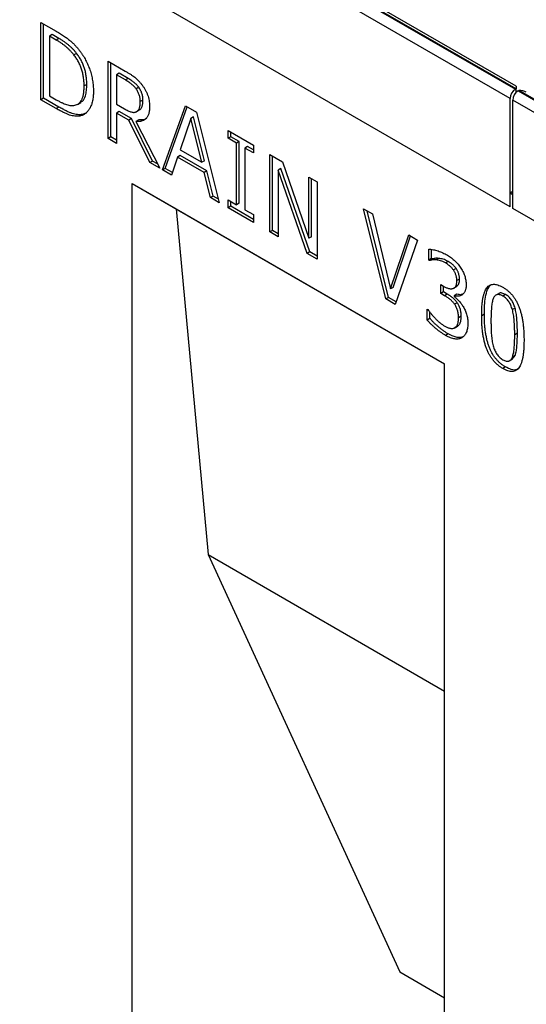
# Model space of a CAD drawing. Units: millimetres. Extents: x 75 to 2081, y 25 to 1460.
# Drawn here: x 1821 to 1855, y 1243 to 1308 of the extents above; entities that cross this region are included whole.
import ezdxf

# ---------------------------------------------------------------- set-up
doc = ezdxf.new("R2010")
doc.units = ezdxf.units.MM
doc.header["$LTSCALE"] = 5
doc.layers.get('0').update_dxf_attribs({"color": 1})
doc.layers.add('13751', color=7, linetype='Continuous')

# ---------------------------------------------------------------- blocks, each defined once
blk = doc.blocks.new('1063303-M_002_ISO_view')
for p, q in [((-174.567, 192.024), (-86.355, 141.1)), ((-86.311, 141.126), (-174.523, 192.049)), ((-86.311, 141.295), (-174.023, 191.93)), ((-86.709, 140.488), (-174.921, 191.411)), ((-86.709, 133.343), (-174.921, 184.266)), ((-86.709, 133.343), (-174.921, 184.266)), ((-117.696, 145.516), (-116.695, 144.938)), ((-117.696, 140.413), (-117.696, 145.516)), ((-117.52, 140.515), (-117.52, 145.414)), ((-116.96, 144.714), (-117.137, 144.612)), ((-117.137, 144.612), (-117.137, 140.671)), ((-116.687, 144.352), (-117.137, 144.612)), ((-116.51, 144.454), (-116.96, 144.714)), ((-116.51, 144.454), (-116.687, 144.352)), ((-115.34, 143.469), (-115.516, 143.367)), ((-113.26, 142.955), (-112.131, 142.303)), ((-113.26, 137.852), (-113.26, 142.955)), ((-113.083, 137.954), (-113.083, 142.853)), ((-112.524, 142.153), (-112.701, 142.051)), ((-112.701, 142.051), (-112.701, 140.113)), ((-112.119, 141.715), (-112.701, 142.051)), ((-111.942, 141.817), (-112.524, 142.153)), ((-111.942, 141.817), (-112.119, 141.715)), ((-114.667, 141.424), (-114.843, 141.322)), ((-111.237, 141.234), (-111.414, 141.132)), ((-86.355, 141.1), (-86.311, 141.126)), ((-86.311, 141.295), (-86.311, 141.126)), ((-86.311, 140.892), (-86.311, 141.126)), ((-117.52, 140.515), (-117.696, 140.413)), ((-116.683, 139.828), (-117.696, 140.413)), ((-116.507, 139.93), (-117.52, 140.515)), ((-117.137, 140.671), (-116.687, 140.411)), ((-110.958, 140.39), (-111.134, 140.288)), ((-86.709, 133.343), (-86.709, 140.488)), ((-86.179, 140.998), (-86.134, 141.024)), ((-86.179, 140.998), (2.033, 90.075)), ((2.077, 90.1), (-86.134, 141.024)), ((-116.507, 139.93), (-116.683, 139.828)), ((-115.291, 140.1), (-115.07, 140.228)), ((-112.701, 140.113), (-112.183, 139.814)), ((-109.663, 135.775), (-108.155, 140.008)), ((-109.486, 135.877), (-108.039, 139.941)), ((-108.155, 140.008), (-107.423, 139.585)), ((-86.532, 133.241), (-86.532, 140.386)), ((1.679, 89.462), (-86.532, 140.386)), ((-114.949, 139.438), (-115.126, 139.336)), ((-114.683, 139.553), (-114.949, 139.438)), ((-112.524, 139.633), (-112.701, 139.531)), ((-112.701, 139.531), (-112.701, 137.529)), ((-111.9, 139.069), (-112.701, 139.531)), ((-111.723, 139.171), (-112.524, 139.633)), ((-111.723, 139.171), (-111.9, 139.069)), ((-110.33, 136.364), (-111.723, 139.171)), ((-111.208, 139.72), (-111.384, 139.618)), ((-107.791, 139.181), (-108.502, 137.108)), ((-107.614, 139.283), (-107.791, 139.181)), ((-107.076, 136.284), (-107.791, 139.181)), ((-106.899, 136.386), (-107.614, 139.283)), ((-107.423, 139.585), (-105.915, 133.611)), ((-110.507, 136.262), (-111.9, 139.069)), ((-111.24, 139.084), (-111.417, 138.982)), ((-111.417, 138.982), (-109.848, 135.882)), ((-113.083, 137.954), (-113.26, 137.852)), ((-112.701, 137.529), (-113.26, 137.852)), ((-112.701, 137.733), (-113.083, 137.954)), ((-105.339, 138.382), (-103.661, 137.413)), ((-105.339, 137.865), (-105.339, 138.382)), ((-105.162, 137.967), (-105.339, 137.865)), ((-104.779, 137.542), (-105.339, 137.865)), ((-105.162, 137.967), (-105.162, 138.28)), ((-104.603, 137.644), (-105.162, 137.967)), ((-104.603, 137.644), (-104.779, 137.542)), ((-104.779, 133.473), (-104.779, 137.542)), ((-104.603, 133.575), (-104.603, 137.644)), ((-104.043, 137.322), (-104.22, 137.219)), ((-104.22, 137.219), (-104.22, 133.15)), ((-103.661, 136.897), (-104.22, 137.219)), ((-103.661, 137.101), (-104.043, 137.322)), ((-103.661, 137.413), (-103.661, 136.897)), ((-108.668, 136.622), (-109.072, 135.434)), ((-108.492, 136.724), (-108.668, 136.622)), ((-106.911, 135.607), (-108.668, 136.622)), ((-108.502, 137.108), (-107.076, 136.284)), ((-106.734, 135.709), (-108.492, 136.724)), ((-102.581, 136.79), (-101.743, 136.307)), ((-102.581, 131.687), (-102.581, 136.79)), ((-102.404, 131.789), (-102.404, 136.688)), ((-110.33, 136.364), (-110.507, 136.262)), ((-109.848, 135.882), (-110.507, 136.262)), ((-109.994, 136.17), (-110.33, 136.364)), ((-109.486, 135.877), (-109.663, 135.775)), ((-109.014, 135.605), (-109.486, 135.877)), ((-106.899, 136.386), (-107.076, 136.284)), ((-101.845, 135.867), (-102.021, 135.765)), ((-99.938, 130.365), (-101.845, 135.867)), ((-101.743, 136.307), (-100.007, 131.264)), ((-109.072, 135.434), (-109.663, 135.775)), ((-106.734, 135.709), (-106.911, 135.607)), ((-106.506, 133.953), (-106.911, 135.607)), ((-106.329, 134.055), (-106.734, 135.709)), ((-102.021, 135.765), (-102.021, 131.364)), ((-100.115, 130.263), (-102.021, 135.765)), ((-100.007, 135.304), (-99.448, 134.982)), ((-100.007, 131.264), (-100.007, 135.304)), ((-99.831, 131.366), (-99.831, 135.202)), ((-111.665, 134.889), (-91.04, 122.983)), ((-111.665, 64.463), (-111.665, 134.889)), ((-111.665, 134.889), (-108.753, 133.208)), ((-99.448, 134.982), (-99.448, 129.878)), ((-106.329, 134.055), (-106.506, 133.953)), ((-105.915, 133.611), (-106.506, 133.953)), ((-105.975, 133.85), (-106.329, 134.055)), ((-86.709, 134.262), (-86.532, 134.364)), ((-86.709, 133.343), (-86.709, 134.262)), ((-86.709, 134.262), (-86.532, 134.16)), ((-86.532, 133.241), (-86.532, 134.16)), ((-105.339, 133.796), (-104.779, 133.473)), ((-105.339, 133.279), (-105.339, 133.796)), ((-105.162, 133.381), (-105.339, 133.279)), ((-103.661, 132.31), (-105.339, 133.279)), ((-105.162, 133.381), (-105.162, 133.694)), ((-103.661, 132.514), (-105.162, 133.381)), ((-104.603, 133.575), (-104.779, 133.473)), ((1.679, 82.317), (-86.532, 133.241)), ((1.679, 82.317), (-86.532, 133.241)), ((-108.753, 133.208), (-91.04, 122.982)), ((-108.753, 133.208), (-106.643, 110.381)), ((-104.22, 133.15), (-103.661, 132.827)), ((-103.661, 132.827), (-103.661, 132.31)), ((-96.394, 133.218), (-95.804, 132.878)), ((-94.913, 127.26), (-96.394, 133.218)), ((-94.736, 127.362), (-96.158, 133.082)), ((-95.804, 132.878), (-94.604, 127.921)), ((-102.404, 131.789), (-102.581, 131.687)), ((-102.021, 131.364), (-102.581, 131.687)), ((-102.021, 131.568), (-102.404, 131.789)), ((-99.831, 131.366), (-100.007, 131.264)), ((-94.604, 127.921), (-93.403, 131.492)), ((-94.427, 128.023), (-93.284, 131.423)), ((-93.403, 131.492), (-92.813, 131.151)), ((-92.813, 131.151), (-94.294, 126.903)), ((-99.938, 130.365), (-100.115, 130.263)), ((-99.448, 129.878), (-100.115, 130.263)), ((-99.448, 130.082), (-99.938, 130.365)), ((-92.069, 129.817), (-92.069, 130.537)), ((-91.893, 129.92), (-91.893, 130.504)), ((-91.893, 129.92), (-92.069, 129.817)), ((-92.034, 129.797), (-92.069, 129.817)), ((-91.858, 129.899), (-92.034, 129.797)), ((-91.858, 129.899), (-91.893, 129.92)), ((-91.428, 129.94), (-91.605, 129.838)), ((-90.804, 129.743), (-90.981, 129.641)), ((-90.274, 129.275), (-90.451, 129.173)), ((-91.286, 128.203), (-91.096, 128.093)), ((-91.286, 127.621), (-91.286, 128.203)), ((-91.109, 127.723), (-91.109, 128.101)), ((-90.436, 127.967), (-90.215, 128.094)), ((-90.046, 128.574), (-90.223, 128.472)), ((-94.427, 128.023), (-94.604, 127.921)), ((-91.109, 127.723), (-91.286, 127.621)), ((-91.035, 127.476), (-91.286, 127.621)), ((-90.859, 127.578), (-91.109, 127.723)), ((-90.859, 127.578), (-91.035, 127.476)), ((-90.221, 127.576), (-90.398, 127.474)), ((-90.398, 127.474), (-90.398, 127.425)), ((-87.437, 127.629), (-87.658, 127.502)), ((-87.009, 127.552), (-87.186, 127.45)), ((-94.736, 127.362), (-94.913, 127.26)), ((-94.294, 126.903), (-94.913, 127.26)), ((-94.235, 127.073), (-94.736, 127.362)), ((-90.198, 127.014), (-90.374, 126.912)), ((-92.181, 126.587), (-92.14, 126.564)), ((-92.181, 125.868), (-92.181, 126.587)), ((-92.004, 125.97), (-92.004, 126.406)), ((-89.935, 126.122), (-90.111, 126.02)), ((-88.407, 126.257), (-88.584, 126.155)), ((-86.38, 126.656), (-86.557, 126.554)), ((-92.004, 125.97), (-92.181, 125.868)), ((-90.396, 125.341), (-90.175, 125.469)), ((-90.177, 125.468), (-90.353, 125.366)), ((-90.796, 124.959), (-90.973, 124.857)), ((-86.226, 125.004), (-86.402, 124.902)), ((-86.564, 123.292), (-86.378, 123.529)), ((-86.378, 123.529), (-86.554, 123.427)), ((-91.04, 73.99), (-91.04, 122.983)), ((-86.759, 123.173), (-86.538, 123.3)), ((-87.009, 122.772), (-87.186, 122.67)), ((-106.643, 110.381), (-91.04, 101.374)), ((-106.643, 110.381), (-93.989, 82.835)), ((-93.989, 82.835), (-91.04, 81.132)), ((-93.989, 82.835), (-91.04, 81.132))]:
    blk.add_line(p, q)
for centre in [(-85.941, 140.453), (-85.765, 140.351)]:
    blk.add_arc(centre, 0.768, 122.60548, 177.39452)
blk.add_ellipse((-86.134, 140.615), major_axis=(0.707, 0), ratio=0.577382, start_param=0.785479, end_param=1.570796)
for points, knots in [([(-116.695, 144.938), (-116.644, 144.908), (-116.546, 144.851), (-116.404, 144.763), (-116.27, 144.678), (-116.144, 144.593), (-116.026, 144.511), (-115.917, 144.43), (-115.817, 144.349), (-115.695, 144.246), (-115.554, 144.117), (-115.397, 143.955), (-115.251, 143.794), (-115.163, 143.68), (-115.12, 143.624)], [0, 0, 0, 0, 0.092408, 0.179509, 0.26134, 0.338518, 0.411067, 0.477991, 0.540528, 0.598697, 0.707358, 0.809822, 0.907301, 1, 1, 1, 1]), ([(-115.516, 143.367), (-115.556, 143.416), (-115.635, 143.514), (-115.759, 143.651), (-115.887, 143.778), (-116.022, 143.898), (-116.167, 144.014), (-116.326, 144.127), (-116.501, 144.243), (-116.623, 144.314), (-116.687, 144.352)], [0, 0, 0, 0, 0.112532, 0.2237542, 0.3359947, 0.4483821, 0.5676968, 0.6986625, 0.8426702, 1, 1, 1, 1]), ([(-115.34, 143.469), (-115.379, 143.519), (-115.458, 143.616), (-115.582, 143.753), (-115.711, 143.881), (-115.845, 144), (-115.99, 144.117), (-116.149, 144.229), (-116.324, 144.345), (-116.446, 144.417), (-116.51, 144.454)], [0, 0, 0, 0, 0.112532, 0.2237542, 0.3359947, 0.4483821, 0.5676968, 0.6986625, 0.8426702, 1, 1, 1, 1]), ([(-114.843, 141.322), (-114.844, 141.371), (-114.845, 141.467), (-114.853, 141.611), (-114.866, 141.752), (-114.884, 141.892), (-114.909, 142.029), (-114.937, 142.163), (-114.973, 142.296), (-115.011, 142.425), (-115.056, 142.553), (-115.107, 142.678), (-115.162, 142.8), (-115.222, 142.92), (-115.289, 143.036), (-115.359, 143.149), (-115.435, 143.261), (-115.489, 143.331), (-115.516, 143.367)], [0, 0, 0, 0, 0.075782, 0.148545, 0.218443, 0.286691, 0.35255, 0.416005, 0.478084, 0.538673, 0.597736, 0.656299, 0.713671, 0.770867, 0.827422, 0.884443, 0.941481, 1, 1, 1, 1]), ([(-114.667, 141.424), (-114.667, 141.473), (-114.668, 141.569), (-114.676, 141.713), (-114.689, 141.854), (-114.707, 141.994), (-114.732, 142.131), (-114.76, 142.265), (-114.796, 142.398), (-114.835, 142.528), (-114.879, 142.655), (-114.93, 142.78), (-114.986, 142.902), (-115.045, 143.022), (-115.112, 143.138), (-115.182, 143.251), (-115.258, 143.363), (-115.312, 143.433), (-115.34, 143.469)], [0, 0, 0, 0, 0.075782, 0.148545, 0.218443, 0.286691, 0.35255, 0.416005, 0.478084, 0.538673, 0.597736, 0.656299, 0.713671, 0.770867, 0.827422, 0.884443, 0.941481, 1, 1, 1, 1]), ([(-115.12, 143.624), (-115.086, 143.576), (-115.017, 143.481), (-114.919, 143.334), (-114.827, 143.182), (-114.742, 143.028), (-114.662, 142.87), (-114.588, 142.709), (-114.521, 142.545), (-114.46, 142.378), (-114.405, 142.208), (-114.357, 142.035), (-114.317, 141.861), (-114.285, 141.684), (-114.26, 141.505), (-114.242, 141.324), (-114.23, 141.14), (-114.229, 141.019), (-114.228, 140.957)], [0, 0, 0, 0, 0.0586637, 0.1168557, 0.1744542, 0.2323297, 0.2904625, 0.3487967, 0.4079131, 0.4677122, 0.5287843, 0.5906927, 0.6542368, 0.7191713, 0.7862248, 0.855198, 0.9262702, 1, 1, 1, 1]), ([(-112.131, 142.303), (-112.071, 142.268), (-111.955, 142.2), (-111.789, 142.095), (-111.639, 141.994), (-111.502, 141.894), (-111.373, 141.788), (-111.25, 141.667), (-111.13, 141.535), (-111.055, 141.436), (-111.016, 141.386)], [0, 0, 0, 0, 0.1562527, 0.2990649, 0.4293771, 0.5466866, 0.658024, 0.7697291, 0.8828558, 1, 1, 1, 1]), ([(-111.414, 141.132), (-111.435, 141.16), (-111.478, 141.216), (-111.549, 141.294), (-111.625, 141.368), (-111.707, 141.438), (-111.796, 141.508), (-111.895, 141.576), (-112.003, 141.648), (-112.079, 141.692), (-112.119, 141.715)], [0, 0, 0, 0, 0.102908, 0.208266, 0.318267, 0.431621, 0.55425, 0.688892, 0.837419, 1, 1, 1, 1]), ([(-111.237, 141.234), (-111.259, 141.262), (-111.302, 141.318), (-111.373, 141.396), (-111.448, 141.47), (-111.53, 141.54), (-111.619, 141.61), (-111.718, 141.678), (-111.826, 141.75), (-111.902, 141.794), (-111.942, 141.817)], [0, 0, 0, 0, 0.102908, 0.208266, 0.318267, 0.431621, 0.55425, 0.688892, 0.837419, 1, 1, 1, 1]), ([(-115.46, 140.042), (-115.41, 140.055), (-115.312, 140.082), (-115.187, 140.163), (-115.08, 140.272), (-115.008, 140.389), (-114.961, 140.498), (-114.93, 140.589), (-114.902, 140.689), (-114.881, 140.798), (-114.864, 140.916), (-114.852, 141.043), (-114.845, 141.179), (-114.844, 141.274), (-114.843, 141.322)], [0, 0, 0, 0, 0.113496, 0.225409, 0.337602, 0.452742, 0.512313, 0.574004, 0.638024, 0.704979, 0.77403, 0.8465, 0.921408, 1, 1, 1, 1]), ([(-115.106, 140.24), (-115.054, 140.262), (-114.89, 140.334), (-114.758, 140.631), (-114.676, 141.019), (-114.67, 141.289), (-114.667, 141.424)], [0, 0, 0, 0, 0.149178, 0.479448, 0.739618, 1, 1, 1, 1]), ([(-111.134, 140.288), (-111.135, 140.324), (-111.137, 140.396), (-111.149, 140.507), (-111.171, 140.616), (-111.201, 140.724), (-111.239, 140.83), (-111.288, 140.934), (-111.346, 141.036), (-111.391, 141.1), (-111.414, 141.132)], [0, 0, 0, 0, 0.138295, 0.269991, 0.395646, 0.517514, 0.637679, 0.755616, 0.875917, 1, 1, 1, 1]), ([(-110.958, 140.39), (-110.958, 140.426), (-110.96, 140.498), (-110.972, 140.609), (-110.994, 140.718), (-111.024, 140.826), (-111.062, 140.932), (-111.111, 141.036), (-111.169, 141.138), (-111.214, 141.202), (-111.237, 141.234)], [0, 0, 0, 0, 0.138295, 0.269991, 0.395646, 0.517514, 0.637679, 0.755616, 0.875917, 1, 1, 1, 1]), ([(-111.016, 141.386), (-110.979, 141.335), (-110.906, 141.233), (-110.808, 141.07), (-110.723, 140.902), (-110.649, 140.728), (-110.59, 140.548), (-110.548, 140.361), (-110.524, 140.168), (-110.521, 140.041), (-110.519, 139.976)], [0, 0, 0, 0, 0.118652, 0.234937, 0.351123, 0.468391, 0.589809, 0.716779, 0.85302, 1, 1, 1, 1]), ([(-116.687, 140.411), (-116.623, 140.375), (-116.5, 140.305), (-116.322, 140.217), (-116.156, 140.143), (-116.001, 140.084), (-115.855, 140.045), (-115.716, 140.022), (-115.583, 140.021), (-115.501, 140.035), (-115.46, 140.042)], [0, 0, 0, 0, 0.14862, 0.28732, 0.417695, 0.538837, 0.655237, 0.770601, 0.884611, 1, 1, 1, 1]), ([(-114.228, 140.957), (-114.229, 140.9), (-114.23, 140.787), (-114.241, 140.625), (-114.26, 140.471), (-114.288, 140.327), (-114.322, 140.191), (-114.364, 140.063), (-114.414, 139.945), (-114.47, 139.835), (-114.534, 139.737), (-114.602, 139.645), (-114.677, 139.568), (-114.755, 139.498), (-114.84, 139.442), (-114.93, 139.394), (-115.025, 139.36), (-115.092, 139.344), (-115.126, 139.336)], [0, 0, 0, 0, 0.069754, 0.138065, 0.20514, 0.270803, 0.335588, 0.399815, 0.463732, 0.527049, 0.589637, 0.650765, 0.710735, 0.769647, 0.827943, 0.885345, 0.942732, 1, 1, 1, 1]), ([(-111.208, 139.72), (-111.187, 139.733), (-111.145, 139.758), (-111.095, 139.814), (-111.051, 139.878), (-111.017, 139.956), (-110.99, 140.045), (-110.971, 140.148), (-110.959, 140.263), (-110.958, 140.346), (-110.958, 140.39)], [0, 0, 0, 0, 0.115867, 0.231645, 0.346161, 0.46397, 0.586263, 0.716034, 0.853264, 1, 1, 1, 1]), ([(-115.126, 139.336), (-115.181, 139.33), (-115.29, 139.317), (-115.46, 139.325), (-115.63, 139.35), (-115.775, 139.391), (-115.895, 139.434), (-115.99, 139.473), (-116.091, 139.517), (-116.198, 139.567), (-116.311, 139.623), (-116.43, 139.686), (-116.554, 139.754), (-116.64, 139.803), (-116.683, 139.828)], [0, 0, 0, 0, 0.119515, 0.234275, 0.346108, 0.455249, 0.511162, 0.570531, 0.632962, 0.699025, 0.769249, 0.84261, 0.919164, 1, 1, 1, 1]), ([(-114.949, 139.438), (-115.004, 139.432), (-115.113, 139.419), (-115.283, 139.427), (-115.454, 139.452), (-115.599, 139.493), (-115.718, 139.536), (-115.813, 139.575), (-115.914, 139.619), (-116.021, 139.669), (-116.134, 139.725), (-116.253, 139.788), (-116.378, 139.856), (-116.463, 139.905), (-116.507, 139.93)], [0, 0, 0, 0, 0.119515, 0.234275, 0.346108, 0.455249, 0.511162, 0.570531, 0.632962, 0.699025, 0.769249, 0.84261, 0.919164, 1, 1, 1, 1]), ([(-112.183, 139.814), (-112.142, 139.791), (-112.062, 139.745), (-111.945, 139.688), (-111.834, 139.641), (-111.73, 139.602), (-111.631, 139.576), (-111.541, 139.573), (-111.457, 139.583), (-111.409, 139.606), (-111.384, 139.618)], [0, 0, 0, 0, 0.14441, 0.282001, 0.412056, 0.535971, 0.654259, 0.770187, 0.883828, 1, 1, 1, 1]), ([(-110.519, 139.976), (-110.52, 139.93), (-110.521, 139.839), (-110.532, 139.713), (-110.552, 139.597), (-110.577, 139.489), (-110.612, 139.394), (-110.653, 139.307), (-110.702, 139.231), (-110.759, 139.166), (-110.822, 139.11), (-110.89, 139.063), (-110.965, 139.027), (-111.045, 138.999), (-111.13, 138.98), (-111.22, 138.97), (-111.316, 138.971), (-111.383, 138.978), (-111.417, 138.982)], [0, 0, 0, 0, 0.070991, 0.138683, 0.204453, 0.268556, 0.330511, 0.391549, 0.451834, 0.511875, 0.571544, 0.630865, 0.690535, 0.750524, 0.811144, 0.872699, 0.935249, 1, 1, 1, 1]), ([(-111.384, 139.618), (-111.364, 139.631), (-111.322, 139.656), (-111.272, 139.712), (-111.227, 139.776), (-111.194, 139.854), (-111.166, 139.943), (-111.148, 140.046), (-111.136, 140.161), (-111.135, 140.244), (-111.134, 140.288)], [0, 0, 0, 0, 0.115867, 0.231645, 0.346161, 0.46397, 0.586263, 0.716034, 0.853264, 1, 1, 1, 1]), ([(-110.725, 139.18), (-110.784, 139.145), (-110.931, 139.059), (-111.124, 139.074), (-111.24, 139.084)], [0, 0, 0, 0, 0.400153, 1, 1, 1, 1]), ([(-92.069, 130.537), (-92.035, 130.537), (-91.962, 130.538), (-91.839, 130.522), (-91.7, 130.494), (-91.548, 130.454), (-91.389, 130.404), (-91.23, 130.344), (-91.075, 130.273), (-90.973, 130.217), (-90.923, 130.189)], [0, 0, 0, 0, 0.097403, 0.207391, 0.330477, 0.466317, 0.606616, 0.741731, 0.872634, 1, 1, 1, 1]), ([(-90.923, 130.189), (-90.874, 130.161), (-90.781, 130.106), (-90.646, 130.013), (-90.52, 129.919), (-90.404, 129.82), (-90.294, 129.716), (-90.19, 129.606), (-90.091, 129.489), (-90.031, 129.406), (-90, 129.364)], [0, 0, 0, 0, 0.148285, 0.287214, 0.41809, 0.53991, 0.656968, 0.772936, 0.885874, 1, 1, 1, 1]), ([(-91.605, 129.838), (-91.649, 129.841), (-91.733, 129.845), (-91.847, 129.835), (-91.945, 129.817), (-92.006, 129.804), (-92.034, 129.797)], [0, 0, 0, 0, 0.291489, 0.554227, 0.789045, 1, 1, 1, 1]), ([(-91.428, 129.94), (-91.472, 129.943), (-91.556, 129.947), (-91.67, 129.937), (-91.768, 129.919), (-91.829, 129.906), (-91.858, 129.899)], [0, 0, 0, 0, 0.291489, 0.554227, 0.789045, 1, 1, 1, 1]), ([(-90.981, 129.641), (-91.034, 129.67), (-91.14, 129.727), (-91.298, 129.781), (-91.453, 129.819), (-91.554, 129.832), (-91.605, 129.838)], [0, 0, 0, 0, 0.2461641, 0.4948383, 0.7465764, 1, 1, 1, 1]), ([(-90.804, 129.743), (-90.857, 129.772), (-90.964, 129.829), (-91.121, 129.883), (-91.277, 129.921), (-91.378, 129.934), (-91.428, 129.94)], [0, 0, 0, 0, 0.2461641, 0.4948383, 0.7465764, 1, 1, 1, 1]), ([(-90.451, 129.173), (-90.469, 129.198), (-90.507, 129.249), (-90.567, 129.319), (-90.63, 129.384), (-90.719, 129.463), (-90.836, 129.553), (-90.932, 129.611), (-90.981, 129.641)], [0, 0, 0, 0, 0.121249, 0.242468, 0.363504, 0.485531, 0.736407, 1, 1, 1, 1]), ([(-90.274, 129.275), (-90.292, 129.3), (-90.33, 129.351), (-90.39, 129.421), (-90.454, 129.486), (-90.542, 129.565), (-90.66, 129.655), (-90.755, 129.713), (-90.804, 129.743)], [0, 0, 0, 0, 0.121249, 0.242468, 0.363504, 0.485531, 0.736407, 1, 1, 1, 1]), ([(-90, 129.364), (-89.969, 129.317), (-89.908, 129.226), (-89.827, 129.083), (-89.76, 128.937), (-89.704, 128.79), (-89.661, 128.64), (-89.63, 128.488), (-89.611, 128.333), (-89.609, 128.232), (-89.608, 128.181)], [0, 0, 0, 0, 0.12493, 0.245454, 0.364747, 0.483278, 0.60373, 0.729082, 0.860594, 1, 1, 1, 1]), ([(-90.223, 128.472), (-90.224, 128.505), (-90.226, 128.568), (-90.237, 128.664), (-90.258, 128.758), (-90.286, 128.85), (-90.321, 128.937), (-90.359, 129.021), (-90.402, 129.099), (-90.434, 129.148), (-90.451, 129.173)], [0, 0, 0, 0, 0.147648, 0.28571, 0.416827, 0.541957, 0.662278, 0.779011, 0.889904, 1, 1, 1, 1]), ([(-90.046, 128.574), (-90.047, 128.607), (-90.049, 128.67), (-90.06, 128.766), (-90.082, 128.86), (-90.109, 128.952), (-90.144, 129.039), (-90.182, 129.123), (-90.226, 129.201), (-90.258, 129.25), (-90.274, 129.275)], [0, 0, 0, 0, 0.147648, 0.28571, 0.416827, 0.541957, 0.662278, 0.779011, 0.889904, 1, 1, 1, 1]), ([(-91.096, 128.093), (-91.065, 128.076), (-91.003, 128.042), (-90.912, 127.999), (-90.827, 127.968), (-90.745, 127.945), (-90.669, 127.933), (-90.596, 127.93), (-90.529, 127.938), (-90.466, 127.953), (-90.409, 127.98), (-90.358, 128.018), (-90.317, 128.068), (-90.282, 128.126), (-90.256, 128.197), (-90.236, 128.278), (-90.225, 128.37), (-90.224, 128.437), (-90.223, 128.472)], [0, 0, 0, 0, 0.071897, 0.141402, 0.207687, 0.270939, 0.333231, 0.393355, 0.453024, 0.512108, 0.570506, 0.628521, 0.685721, 0.744036, 0.803374, 0.865656, 0.930763, 1, 1, 1, 1]), ([(-89.608, 128.181), (-89.608, 128.146), (-89.61, 128.077), (-89.622, 127.981), (-89.64, 127.892), (-89.666, 127.811), (-89.697, 127.737), (-89.738, 127.671), (-89.785, 127.612), (-89.841, 127.562), (-89.899, 127.518), (-89.962, 127.486), (-90.027, 127.46), (-90.096, 127.445), (-90.167, 127.439), (-90.241, 127.441), (-90.318, 127.451), (-90.371, 127.466), (-90.398, 127.474)], [0, 0, 0, 0, 0.065962, 0.13113, 0.194651, 0.256997, 0.319843, 0.382776, 0.446599, 0.512136, 0.577243, 0.640447, 0.701632, 0.761757, 0.821659, 0.880624, 0.940189, 1, 1, 1, 1]), ([(-90.239, 128.083), (-90.18, 128.137), (-90.062, 128.246), (-90.052, 128.464), (-90.046, 128.574)], [0, 0, 0, 0, 0.492794, 1, 1, 1, 1]), ([(-88.584, 126.155), (-88.583, 126.267), (-88.581, 126.483), (-88.566, 126.788), (-88.539, 127.062), (-88.502, 127.308), (-88.454, 127.524), (-88.396, 127.712), (-88.328, 127.87), (-88.247, 127.998), (-88.155, 128.098), (-88.051, 128.171), (-87.935, 128.215), (-87.808, 128.234), (-87.669, 128.224), (-87.518, 128.187), (-87.356, 128.125), (-87.243, 128.063), (-87.186, 128.032)], [0, 0, 0, 0, 0.095033, 0.183373, 0.265495, 0.341869, 0.411916, 0.476797, 0.536651, 0.591892, 0.643981, 0.693927, 0.742408, 0.790717, 0.83988, 0.890564, 0.9436, 1, 1, 1, 1]), ([(-88.407, 126.257), (-88.405, 126.453), (-88.4, 126.845), (-88.335, 127.394), (-88.228, 127.864), (-88.076, 128.072), (-88.011, 128.16)], [0, 0, 0, 0, 0.267537, 0.535012, 0.80227, 1, 1, 1, 1]), ([(-90.374, 126.912), (-90.396, 126.941), (-90.438, 127), (-90.51, 127.08), (-90.586, 127.157), (-90.699, 127.252), (-90.849, 127.363), (-90.972, 127.438), (-91.035, 127.476)], [0, 0, 0, 0, 0.111663, 0.2243333, 0.3428747, 0.4653852, 0.7237308, 1, 1, 1, 1]), ([(-90.198, 127.014), (-90.219, 127.043), (-90.262, 127.102), (-90.333, 127.182), (-90.41, 127.259), (-90.522, 127.354), (-90.672, 127.465), (-90.795, 127.54), (-90.859, 127.578)], [0, 0, 0, 0, 0.111663, 0.2243333, 0.3428747, 0.4653852, 0.7237308, 1, 1, 1, 1]), ([(-90.398, 127.425), (-90.35, 127.384), (-90.248, 127.298), (-90.123, 127.173), (-90.021, 127.059), (-89.945, 126.965), (-89.873, 126.862), (-89.828, 126.79), (-89.805, 126.753)], [0, 0, 0, 0, 0.222988, 0.468258, 0.597147, 0.728566, 0.861638, 1, 1, 1, 1]), ([(-89.842, 127.582), (-89.874, 127.568), (-89.982, 127.518), (-90.122, 127.552), (-90.221, 127.576)], [0, 0, 0, 0, 0.297945, 1, 1, 1, 1]), ([(-87.186, 127.45), (-87.224, 127.471), (-87.297, 127.511), (-87.401, 127.544), (-87.496, 127.556), (-87.579, 127.544), (-87.653, 127.509), (-87.718, 127.452), (-87.775, 127.375), (-87.804, 127.31), (-87.819, 127.276)], [0, 0, 0, 0, 0.134465, 0.259209, 0.376919, 0.491496, 0.606985, 0.728877, 0.859012, 1, 1, 1, 1]), ([(-87.009, 127.552), (-87.086, 127.589), (-87.241, 127.662), (-87.408, 127.674), (-87.452, 127.616), (-87.455, 127.611)], [0, 0, 0, 0, 0.480447, 0.959392, 1, 1, 1, 1]), ([(-87.186, 128.032), (-87.127, 127.996), (-87.014, 127.927), (-86.85, 127.801), (-86.698, 127.661), (-86.557, 127.507), (-86.431, 127.337), (-86.315, 127.155), (-86.211, 126.958), (-86.121, 126.747), (-86.041, 126.523), (-85.974, 126.284), (-85.915, 126.03), (-85.869, 125.762), (-85.831, 125.478), (-85.806, 125.18), (-85.79, 124.866), (-85.788, 124.655), (-85.787, 124.547)], [0, 0, 0, 0, 0.05716, 0.110984, 0.162275, 0.212096, 0.261182, 0.310565, 0.361745, 0.414866, 0.471422, 0.531636, 0.596735, 0.666396, 0.741619, 0.822, 0.908072, 1, 1, 1, 1]), ([(-86.557, 126.554), (-86.572, 126.604), (-86.601, 126.7), (-86.656, 126.841), (-86.721, 126.97), (-86.792, 127.089), (-86.874, 127.198), (-86.968, 127.294), (-87.073, 127.382), (-87.147, 127.427), (-87.186, 127.45)], [0, 0, 0, 0, 0.13894, 0.268251, 0.388932, 0.503893, 0.617711, 0.736449, 0.862283, 1, 1, 1, 1]), ([(-86.38, 126.656), (-86.395, 126.706), (-86.424, 126.802), (-86.479, 126.943), (-86.544, 127.072), (-86.615, 127.191), (-86.697, 127.3), (-86.791, 127.396), (-86.896, 127.484), (-86.97, 127.529), (-87.009, 127.552)], [0, 0, 0, 0, 0.13894, 0.268251, 0.388932, 0.503893, 0.617711, 0.736449, 0.862283, 1, 1, 1, 1]), ([(-90.111, 126.02), (-90.112, 126.065), (-90.114, 126.151), (-90.127, 126.28), (-90.148, 126.402), (-90.179, 126.516), (-90.216, 126.624), (-90.263, 126.726), (-90.314, 126.823), (-90.354, 126.882), (-90.374, 126.912)], [0, 0, 0, 0, 0.160296, 0.307048, 0.440389, 0.563246, 0.677759, 0.787511, 0.894036, 1, 1, 1, 1]), ([(-89.935, 126.122), (-89.935, 126.167), (-89.937, 126.253), (-89.95, 126.382), (-89.971, 126.504), (-90.002, 126.618), (-90.04, 126.726), (-90.086, 126.828), (-90.137, 126.925), (-90.178, 126.984), (-90.198, 127.014)], [0, 0, 0, 0, 0.160296, 0.307048, 0.440389, 0.563246, 0.677759, 0.787511, 0.894036, 1, 1, 1, 1]), ([(-89.805, 126.753), (-89.782, 126.714), (-89.737, 126.636), (-89.678, 126.512), (-89.627, 126.38), (-89.58, 126.243), (-89.542, 126.097), (-89.516, 125.946), (-89.498, 125.788), (-89.497, 125.684), (-89.496, 125.63)], [0, 0, 0, 0, 0.10447, 0.2133, 0.325281, 0.443923, 0.568697, 0.702338, 0.845396, 1, 1, 1, 1]), ([(-87.819, 127.276), (-87.833, 127.238), (-87.863, 127.159), (-87.894, 127.018), (-87.92, 126.86), (-87.939, 126.679), (-87.952, 126.482), (-87.962, 126.268), (-87.968, 126.04), (-87.969, 125.881), (-87.969, 125.8)], [0, 0, 0, 0, 0.092967, 0.194811, 0.307025, 0.428631, 0.559408, 0.698271, 0.845332, 1, 1, 1, 1]), ([(-92.14, 126.564), (-92.107, 126.517), (-92.037, 126.42), (-91.919, 126.276), (-91.787, 126.123), (-91.641, 125.966), (-91.488, 125.814), (-91.331, 125.678), (-91.174, 125.559), (-91.069, 125.495), (-91.017, 125.463)], [0, 0, 0, 0, 0.101615, 0.212524, 0.335566, 0.468855, 0.606249, 0.739883, 0.870235, 1, 1, 1, 1]), ([(-90.177, 125.468), (-90.158, 125.482), (-90.12, 125.511), (-90.072, 125.566), (-90.029, 125.626), (-89.995, 125.697), (-89.967, 125.779), (-89.949, 125.879), (-89.936, 125.994), (-89.935, 126.078), (-89.935, 126.122)], [0, 0, 0, 0, 0.11697, 0.23135, 0.344374, 0.456823, 0.574676, 0.704582, 0.845722, 1, 1, 1, 1]), ([(-87.186, 122.67), (-87.244, 122.705), (-87.357, 122.774), (-87.521, 122.901), (-87.673, 123.04), (-87.813, 123.194), (-87.942, 123.361), (-88.057, 123.543), (-88.16, 123.738), (-88.252, 123.947), (-88.329, 124.17), (-88.399, 124.409), (-88.456, 124.662), (-88.502, 124.931), (-88.54, 125.216), (-88.565, 125.516), (-88.581, 125.832), (-88.583, 126.045), (-88.584, 126.155)], [0, 0, 0, 0, 0.057104, 0.110877, 0.162036, 0.211809, 0.260627, 0.309961, 0.360475, 0.413231, 0.469347, 0.529609, 0.594289, 0.664161, 0.739593, 0.820463, 0.907305, 1, 1, 1, 1]), ([(-87.009, 122.772), (-87.067, 122.807), (-87.181, 122.876), (-87.344, 123.003), (-87.497, 123.142), (-87.636, 123.296), (-87.765, 123.463), (-87.88, 123.645), (-87.983, 123.84), (-88.075, 124.049), (-88.153, 124.272), (-88.222, 124.511), (-88.279, 124.764), (-88.326, 125.033), (-88.363, 125.318), (-88.389, 125.618), (-88.405, 125.934), (-88.406, 126.147), (-88.407, 126.257)], [0, 0, 0, 0, 0.057104, 0.110877, 0.162036, 0.211809, 0.260627, 0.309961, 0.360475, 0.413231, 0.469347, 0.529609, 0.594289, 0.664161, 0.739593, 0.820463, 0.907305, 1, 1, 1, 1]), ([(-86.402, 124.902), (-86.403, 124.987), (-86.403, 125.151), (-86.411, 125.393), (-86.42, 125.619), (-86.436, 125.832), (-86.455, 126.029), (-86.483, 126.215), (-86.515, 126.388), (-86.543, 126.5), (-86.557, 126.554)], [0, 0, 0, 0, 0.160979, 0.31182, 0.451286, 0.580196, 0.699281, 0.808409, 0.908493, 1, 1, 1, 1]), ([(-86.226, 125.004), (-86.226, 125.089), (-86.226, 125.253), (-86.234, 125.495), (-86.243, 125.721), (-86.259, 125.934), (-86.278, 126.132), (-86.306, 126.317), (-86.338, 126.49), (-86.367, 126.602), (-86.38, 126.656)], [0, 0, 0, 0, 0.160979, 0.31182, 0.451286, 0.580196, 0.699281, 0.808409, 0.908493, 1, 1, 1, 1]), ([(-90.973, 124.857), (-91.029, 124.89), (-91.139, 124.956), (-91.305, 125.07), (-91.47, 125.192), (-91.631, 125.326), (-91.786, 125.463), (-91.929, 125.6), (-92.061, 125.732), (-92.142, 125.824), (-92.181, 125.868)], [0, 0, 0, 0, 0.1331328, 0.2660332, 0.3991512, 0.5330792, 0.6628708, 0.783577, 0.8959586, 1, 1, 1, 1]), ([(-90.796, 124.959), (-90.852, 124.992), (-90.963, 125.058), (-91.128, 125.172), (-91.293, 125.294), (-91.454, 125.428), (-91.609, 125.565), (-91.752, 125.702), (-91.884, 125.834), (-91.965, 125.926), (-92.004, 125.97)], [0, 0, 0, 0, 0.1331328, 0.2660332, 0.3991512, 0.5330792, 0.6628708, 0.783577, 0.8959586, 1, 1, 1, 1]), ([(-91.017, 125.463), (-90.987, 125.446), (-90.927, 125.413), (-90.836, 125.375), (-90.745, 125.342), (-90.655, 125.32), (-90.569, 125.308), (-90.489, 125.311), (-90.415, 125.329), (-90.374, 125.353), (-90.353, 125.366)], [0, 0, 0, 0, 0.123794, 0.248477, 0.375667, 0.504178, 0.633086, 0.757212, 0.878535, 1, 1, 1, 1]), ([(-90.353, 125.366), (-90.334, 125.38), (-90.296, 125.409), (-90.249, 125.464), (-90.206, 125.524), (-90.172, 125.595), (-90.144, 125.677), (-90.126, 125.777), (-90.113, 125.891), (-90.112, 125.976), (-90.111, 126.02)], [0, 0, 0, 0, 0.11697, 0.23135, 0.344374, 0.456823, 0.574676, 0.704582, 0.845722, 1, 1, 1, 1]), ([(-89.496, 125.63), (-89.497, 125.574), (-89.499, 125.463), (-89.519, 125.311), (-89.552, 125.173), (-89.596, 125.049), (-89.653, 124.941), (-89.72, 124.846), (-89.798, 124.766), (-89.858, 124.725), (-89.888, 124.704)], [0, 0, 0, 0, 0.133742, 0.263779, 0.389756, 0.514267, 0.637039, 0.757502, 0.87826, 1, 1, 1, 1]), ([(-87.969, 125.8), (-87.969, 125.714), (-87.968, 125.549), (-87.962, 125.311), (-87.955, 125.093), (-87.943, 124.892), (-87.926, 124.704), (-87.899, 124.522), (-87.868, 124.345), (-87.838, 124.228), (-87.823, 124.17)], [0, 0, 0, 0, 0.164745, 0.315323, 0.452406, 0.575487, 0.688638, 0.796982, 0.900711, 1, 1, 1, 1]), ([(-89.888, 124.704), (-89.921, 124.686), (-89.987, 124.648), (-90.1, 124.618), (-90.222, 124.608), (-90.354, 124.616), (-90.495, 124.645), (-90.647, 124.696), (-90.807, 124.764), (-90.917, 124.825), (-90.973, 124.857)], [0, 0, 0, 0, 0.116533, 0.233232, 0.350645, 0.470917, 0.594781, 0.723583, 0.858611, 1, 1, 1, 1]), ([(-89.835, 124.764), (-89.879, 124.745), (-90.008, 124.692), (-90.336, 124.73), (-90.622, 124.872), (-90.796, 124.959)], [0, 0, 0, 0, 0.1693137, 0.4925883, 1, 1, 1, 1]), ([(-86.554, 123.427), (-86.541, 123.465), (-86.513, 123.543), (-86.481, 123.678), (-86.455, 123.833), (-86.436, 124.008), (-86.42, 124.202), (-86.411, 124.418), (-86.403, 124.652), (-86.403, 124.816), (-86.402, 124.902)], [0, 0, 0, 0, 0.0907384, 0.1900896, 0.2991484, 0.4176487, 0.5466118, 0.6867737, 0.8376762, 1, 1, 1, 1]), ([(-86.378, 123.529), (-86.364, 123.567), (-86.336, 123.645), (-86.305, 123.78), (-86.279, 123.935), (-86.259, 124.11), (-86.243, 124.304), (-86.234, 124.52), (-86.226, 124.754), (-86.226, 124.918), (-86.226, 125.004)], [0, 0, 0, 0, 0.0907384, 0.1900896, 0.2991484, 0.4176487, 0.5466118, 0.6867737, 0.8376762, 1, 1, 1, 1]), ([(-87.823, 124.17), (-87.808, 124.12), (-87.78, 124.022), (-87.725, 123.879), (-87.661, 123.747), (-87.588, 123.624), (-87.504, 123.511), (-87.407, 123.411), (-87.3, 123.322), (-87.225, 123.276), (-87.186, 123.251)], [0, 0, 0, 0, 0.137453, 0.265779, 0.385662, 0.502459, 0.618089, 0.736958, 0.863107, 1, 1, 1, 1]), ([(-85.787, 124.547), (-85.788, 124.435), (-85.79, 124.221), (-85.805, 123.917), (-85.832, 123.643), (-85.869, 123.398), (-85.917, 123.182), (-85.975, 122.994), (-86.045, 122.836), (-86.125, 122.707), (-86.217, 122.607), (-86.32, 122.533), (-86.436, 122.487), (-86.563, 122.469), (-86.702, 122.477), (-86.853, 122.515), (-87.016, 122.577), (-87.128, 122.638), (-87.186, 122.67)], [0, 0, 0, 0, 0.094505, 0.182599, 0.264756, 0.340602, 0.410956, 0.475865, 0.535853, 0.591368, 0.643317, 0.693496, 0.742181, 0.790511, 0.83981, 0.890516, 0.943576, 1, 1, 1, 1]), ([(-87.186, 123.251), (-87.148, 123.231), (-87.074, 123.191), (-86.97, 123.158), (-86.875, 123.144), (-86.792, 123.157), (-86.719, 123.193), (-86.653, 123.249), (-86.598, 123.328), (-86.569, 123.393), (-86.554, 123.427)], [0, 0, 0, 0, 0.134619, 0.259506, 0.376975, 0.491684, 0.608001, 0.730033, 0.859263, 1, 1, 1, 1]), ([(-86.146, 122.666), (-86.189, 122.637), (-86.318, 122.547), (-86.627, 122.581), (-86.881, 122.708), (-87.009, 122.772)], [0, 0, 0, 0, 0.199295, 0.599222, 1, 1, 1, 1])]:
    blk.add_open_spline(points, degree=3, knots=knots)

msp = doc.modelspace()

# ---------------------------------------------------------------- block references
at = {"layer": '13751'}
msp.add_blockref('1063303-M_002_ISO_view', (1940.433, 1162.232), dxfattribs=at)

doc.saveas('drawing.dxf')
